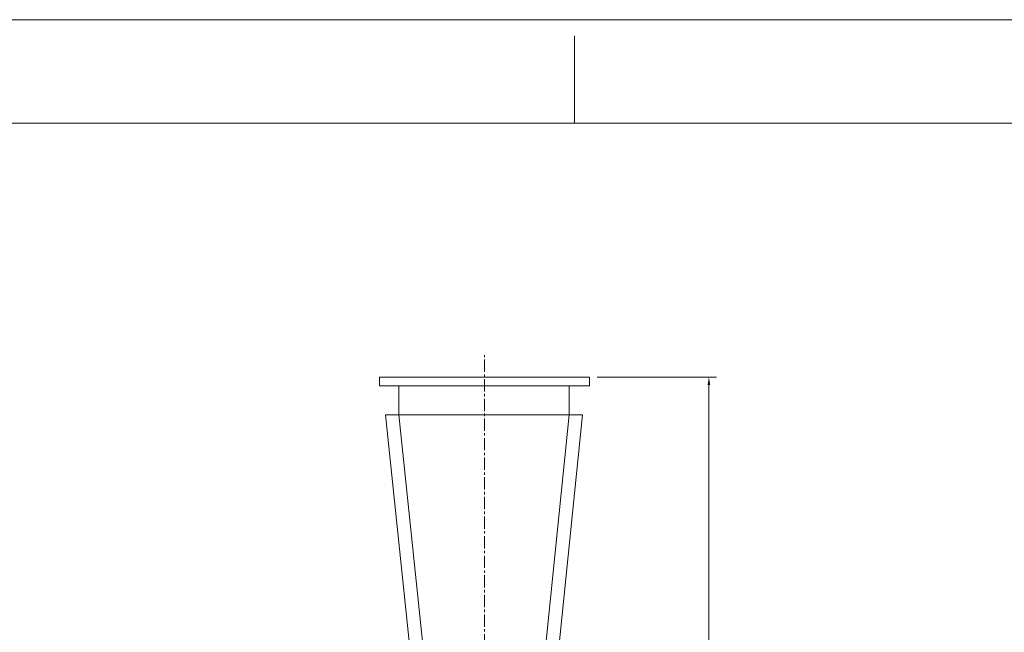
# Model space of a CAD drawing. Units: inches. Extents: x -7 to 38035, y 41 to 29026.
# Drawn here: x 5188 to 12844, y 24264 to 29026 of the extents above; entities that cross this region are included whole.
import ezdxf
from ezdxf.enums import TextEntityAlignment as Align

# ---------------------------------------------------------------- set-up
doc = ezdxf.new("R2010")
doc.units = ezdxf.units.IN
doc.header["$MEASUREMENT"] = 0
doc.linetypes.add('CENTER', pattern=[50.8, 31.75, -6.35, 6.35, -6.35])
doc.layers.get('Defpoints').update_dxf_attribs({"lineweight": 5})
doc.layers.add('CAXA1', color=5, linetype='CENTER', lineweight=5)
doc.layers.add('Title Block', color=7, linetype='Continuous', lineweight=5)
doc.styles.add('ACANSTS', font='romans.shx', dxfattribs={"height": 1})
doc.styles.add('Roman', font='arial.ttf')
doc.styles.get("Standard").update_dxf_attribs({"font": 'arial.ttf'})
doc.dimstyles.new('ISO-25', dxfattribs={"dimscale": 30, "dimtxt": 1.5, "dimasz": 1.5, "dimexe": 2, "dimexo": 2, "dimtad": 1, "dimtih": 1, "dimtoh": 1, "dimdec": 1, "dimlfac": 0.03937, "dimdsep": 46, "dimtxsty": 'Standard', "dimcen": 2.5, "dimclrd": 7, "dimclre": 7, "dimclrt": 7, "dimadec": 0, "dimazin": 0, "dimtfac": 1, "dimtdec": 1, "dimtmove": 0, "dimatfit": 3, "dimfxl": 1, "dimlwd": 5, "dimlwe": 5, "dimarcsym": 0})

# ---------------------------------------------------------------- blocks, each defined once
blk = doc.blocks.new('LONE STAR BLOWER TITLE BLOCK (SIZE A)')
at = {"layer": 'Title Block', "lineweight": 15}
for p, q in [((23.625, 18), (0, 18)), ((5.9062, 17.5), (5.9062, 17.9219)), ((23.125, 17.5), (0.5, 17.5)), ((23.125, 17.5), (0.5, 17.5))]:
    blk.add_line(p, q, dxfattribs=at)
at = {"layer": 'Title Block', "lineweight": 15, "style": 'ACANSTS'}
for tag, p, height in [('DRAWING_SUBTITLE', (17.7236, 1.9768), 0.2025), ('CHECK_DATE', (15.8339, 1.9487), 0.135), ('ENG_DATE', (15.8249, 1.6112), 0.135), ('DRAWING_SUBTITLE', (17.7211, 1.5494), 0.2025), ('MANUFACTURING', (14.7936, 1.2748), 0.135), ('MFG_DATE', (15.826, 1.2778), 0.135), ('CONTROL', (14.7936, 0.9373), 0.135), ('CONTROL_DATE', (15.826, 0.9403), 0.135), ('CAGE_CODE', (17.9275, 0.9163), 0.135), ('MODEL_FILE_NAME', (9.0607, 0.6111), 0.135)]:
    blk.add_attdef(tag, p, '', height=height, dxfattribs=at)
at = {"layer": 'Title Block', "lineweight": 15, "style": 'Roman', "flags": 8}
for tag, height, p in [('DWG_NUMBER', 0.2812, (19.0664, 1.1474)), ('SCALE', 0.135, (18.1035, 0.7041)), ('SHEETNUMBER', 0.135, (21.2556, 0.7041)), ('TOTA_SHEETS', 0.135, (21.8939, 0.7016))]:
    blk.add_attdef(tag, text='', height=height, dxfattribs=at).set_placement(p, align=Align.TOP_LEFT)
at = {"layer": 'Title Block', "lineweight": 15, "style": 'ACANSTS'}
blk.add_attdef('REVISION', text='', height=0.135, dxfattribs=at).set_placement((22.8495, 0.8933), align=Align.CENTER)
blk = doc.blocks.new('*D239')
at = {"color": 7, "linetype": 'Continuous', "lineweight": 5, "transparency": 16777216}
for p, q in [((9678.8, 26247.5), (10607, 26247.5)), ((10547, 26187.5), (10547, 22834.9)), ((10547, 19351.2), (10547, 22582.8)), ((9680.8, 19291.2), (10607, 19291.2))]:
    blk.add_line(p, q, dxfattribs=at)
at = {"color": 7, "transparency": 16777216}
for points in [[(10537, 26187.5), (10557, 26187.5), (10547, 26247.5)], [(10537, 19351.2), (10557, 19351.2), (10547, 19291.2)]]:
    blk.add_solid(points, dxfattribs=at)
at = {"layer": 'Defpoints', "color": 0, "transparency": 16777216}
for p in [(9618.8, 26247.5), (9620.8, 19291.2), (10547, 19291.2)]:
    blk.add_point(p, dxfattribs=at)
at = {"color": 7, "lineweight": 5, "transparency": 16777216, "insert": (10547, 22708.9), "char_height": 210, "attachment_point": 5, "style": 'Roman'}
blk.add_mtext('273.9', dxfattribs=at)

msp = doc.modelspace()

# ---------------------------------------------------------------- linework, layer by layer
at = {"color": 7, "lineweight": 5}
for p, q in [((7986.48, 26247.49), (9618.84, 26247.49)), ((7986.48, 26247.49), (7986.48, 26180.15)), ((9618.84, 26247.49), (9618.84, 26180.15)), ((7986.48, 26180.15), (9618.84, 26180.15)), ((8136.69, 26180.15), (8136.69, 25954.69)), ((9461.46, 26180.15), (9461.46, 25954.69)), ((8033.65, 25954.69), (9564.47, 25954.69)), ((8033.65, 25954.69), (8370.22, 22733.89)), ((8136.69, 25954.69), (8473.26, 22733.89)), ((9461.46, 25954.69), (9132.06, 22733.89)), ((9564.47, 25954.69), (9235.07, 22733.89))]:
    msp.add_line(p, q, dxfattribs=at)
at = {"layer": 'CAXA1', "linetype": 'CENTER', "lineweight": 5, "ltscale": 3}
msp.add_line((8802.66, 22020.92), (8802.66, 26416.98), dxfattribs=at)

# ---------------------------------------------------------------- block references
at = {"xscale": 1610.262423542551, "yscale": 1610.262423542551, "zscale": 1610.262423542551}
msp.add_blockref('LONE STAR BLOWER TITLE BLOCK (SIZE A)', (-7.32, 41.33), dxfattribs=at)

# ---------------------------------------------------------------- dimensions: what is measured, and where the dimension line sits
at = {"color": 7, "lineweight": 5}
dim = msp.add_linear_dim(base=(10546.98, 19291.25), p1=(9618.84, 26247.49), p2=(9620.77, 19291.25), angle=90, dimstyle='ISO-25', override={"dimtxt": 7, "dimasz": 2, "dimpost": '\\X', "dimtxsty": 'Roman'}, dxfattribs=at)
dim.commit()
dim.dimension.update_dxf_attribs({"geometry": '*D239', "text_midpoint": (10546.98, 22708.87), "dimtype": 160})

doc.saveas('drawing.dxf')
